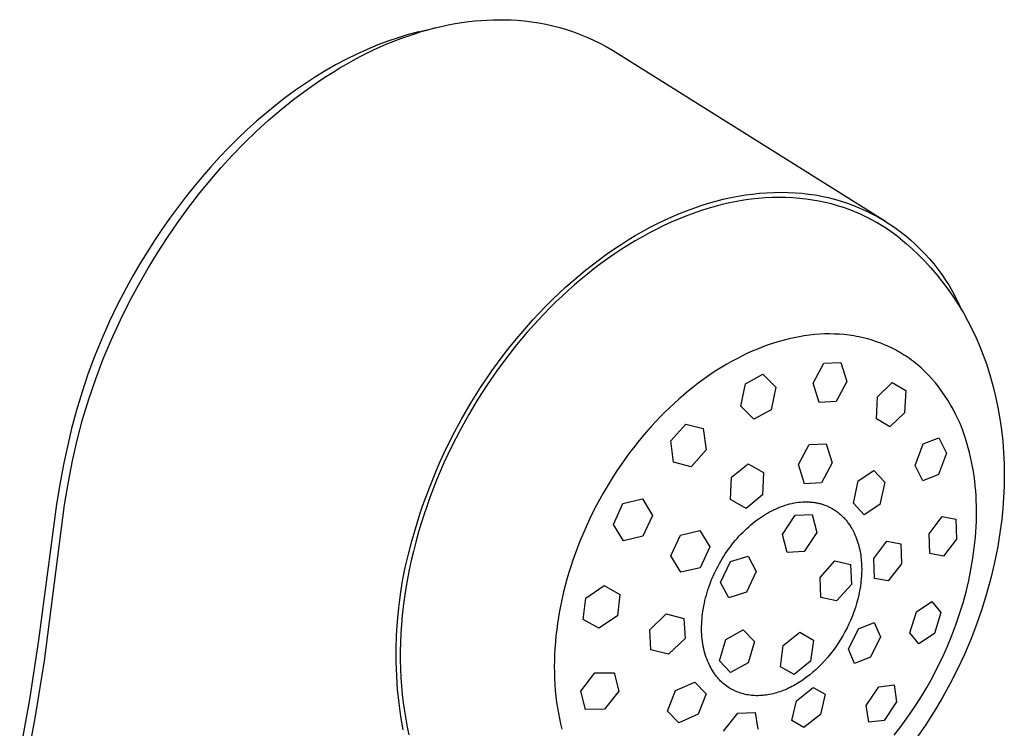
# Model space of a CAD drawing. Units: millimetres. Extents: x -276 to 230, y -335 to 338.
# Drawn here: x -128 to -83, y -117 to -85 of the extents above; entities that cross this region are included whole.
import ezdxf

# ---------------------------------------------------------------- set-up
doc = ezdxf.new("R2010")
doc.units = ezdxf.units.MM
doc.header["$MEASUREMENT"] = 0
doc.layers.add('Default', color=7, linetype='Continuous')

msp = doc.modelspace()

# ---------------------------------------------------------------- linework, layer by layer
at = {"layer": 'Default', "color": 7, "true_color": 0xffffff}
for p, q in [((-108.351, -84.939), (-108.036, -84.888)), ((-108.036, -84.888), (-107.719, -84.845)), ((-107.719, -84.845), (-107.44, -84.814)), ((-107.44, -84.814), (-107.161, -84.79)), ((-107.161, -84.79), (-106.881, -84.772)), ((-106.881, -84.772), (-106.601, -84.76)), ((-106.601, -84.76), (-106.32, -84.756)), ((-106.32, -84.756), (-106.04, -84.759)), ((-106.04, -84.759), (-105.76, -84.768)), ((-105.76, -84.768), (-105.48, -84.785)), ((-105.48, -84.785), (-105.15, -84.813)), ((-105.15, -84.813), (-104.821, -84.852)), ((-104.821, -84.852), (-104.493, -84.902)), ((-104.493, -84.902), (-104.167, -84.964)), ((-110.029, -85.319), (-110.269, -85.38)), ((-110.213, -85.403), (-109.907, -85.308)), ((-110.029, -85.319), (-109.248, -85.128)), ((-109.907, -85.308), (-109.6, -85.22)), ((-109.6, -85.22), (-109.29, -85.139)), ((-109.29, -85.139), (-108.979, -85.065)), ((-108.979, -85.065), (-108.666, -84.998)), ((-108.666, -84.998), (-108.351, -84.939)), ((-104.167, -84.964), (-103.843, -85.036)), ((-103.843, -85.036), (-103.523, -85.119)), ((-103.523, -85.119), (-103.205, -85.213)), ((-103.205, -85.213), (-102.89, -85.318)), ((-102.89, -85.318), (-102.579, -85.433)), ((-111.451, -85.748), (-111.914, -85.923)), ((-111.49, -85.878), (-111.175, -85.749)), ((-110.982, -85.588), (-111.451, -85.748)), ((-111.175, -85.749), (-110.857, -85.627)), ((-110.745, -85.515), (-110.982, -85.588)), ((-110.857, -85.627), (-110.536, -85.511)), ((-110.508, -85.445), (-110.745, -85.515)), ((-110.536, -85.511), (-110.213, -85.403)), ((-110.269, -85.38), (-110.508, -85.445)), ((-102.579, -85.433), (-102.272, -85.559)), ((-102.272, -85.559), (-101.97, -85.695)), ((-101.97, -85.695), (-101.673, -85.841)), ((-112.404, -86.126), (-112.886, -86.345)), ((-112.419, -86.303), (-112.112, -86.155)), ((-111.914, -85.923), (-112.404, -86.126)), ((-112.112, -86.155), (-111.802, -86.013)), ((-111.802, -86.013), (-111.49, -85.878)), ((-101.673, -85.841), (-101.38, -85.997)), ((-101.38, -85.997), (-101.093, -86.163)), ((-101.093, -86.163), (-88.505, -94.059)), ((-113.361, -86.579), (-113.829, -86.828)), ((-112.886, -86.345), (-113.361, -86.579)), ((-113.357, -86.802), (-113.042, -86.626)), ((-113.042, -86.626), (-112.723, -86.457)), ((-112.723, -86.457), (-112.419, -86.303)), ((-114.311, -87.103), (-114.783, -87.392)), ((-113.829, -86.828), (-114.311, -87.103)), ((-114.283, -87.363), (-113.978, -87.171)), ((-113.978, -87.171), (-113.669, -86.983)), ((-113.669, -86.983), (-113.357, -86.802)), ((-114.783, -87.392), (-115.248, -87.694)), ((-115.178, -87.974), (-114.585, -87.562)), ((-114.585, -87.562), (-114.283, -87.363)), ((-115.704, -88.009), (-116.168, -88.349)), ((-115.784, -88.428), (-115.178, -87.974)), ((-115.248, -87.694), (-115.704, -88.009)), ((-116.168, -88.349), (-116.624, -88.701)), ((-116.376, -88.902), (-115.784, -88.428)), ((-116.624, -88.701), (-117.07, -89.066)), ((-116.951, -89.395), (-116.376, -88.902)), ((-117.506, -89.441), (-117.947, -89.839)), ((-117.51, -89.905), (-116.951, -89.395)), ((-117.07, -89.066), (-117.506, -89.441)), ((-117.947, -89.839), (-118.377, -90.249)), ((-118.074, -90.452), (-117.51, -89.905)), ((-118.377, -90.249), (-118.798, -90.668)), ((-118.798, -90.668), (-119.208, -91.097)), ((-118.62, -91.016), (-118.074, -90.452)), ((-119.208, -91.097), (-119.617, -91.545)), ((-119.149, -91.596), (-118.62, -91.016)), ((-119.617, -91.545), (-120.016, -92.003)), ((-119.662, -92.191), (-119.149, -91.596)), ((-120.016, -92.003), (-120.405, -92.469)), ((-120.405, -92.469), (-120.783, -92.943)), ((-120.178, -92.824), (-119.662, -92.191)), ((-120.783, -92.943), (-121.155, -93.432)), ((-120.675, -93.472), (-120.178, -92.824)), ((-96.322, -93.133), (-95.979, -93.045)), ((-95.979, -93.045), (-95.634, -92.968)), ((-95.634, -92.968), (-95.286, -92.9)), ((-95.025, -93.091), (-95.357, -93.147)), ((-95.286, -92.9), (-94.961, -92.846)), ((-94.695, -93.045), (-95.025, -93.091)), ((-94.961, -92.846), (-94.635, -92.802)), ((-94.368, -93.009), (-94.695, -93.045)), ((-94.635, -92.802), (-94.308, -92.767)), ((-94.043, -92.983), (-94.368, -93.009)), ((-94.308, -92.767), (-93.98, -92.741)), ((-93.721, -92.967), (-94.043, -92.983)), ((-93.98, -92.741), (-93.651, -92.726)), ((-93.402, -92.961), (-93.721, -92.967)), ((-93.651, -92.726), (-93.322, -92.721)), ((-93.087, -92.966), (-93.402, -92.961)), ((-93.322, -92.721), (-92.993, -92.726)), ((-92.775, -92.979), (-93.087, -92.966)), ((-92.993, -92.726), (-92.664, -92.742)), ((-92.468, -93.003), (-92.775, -92.979)), ((-92.664, -92.742), (-92.357, -92.766)), ((-92.164, -93.036), (-92.468, -93.003)), ((-92.357, -92.766), (-92.051, -92.801)), ((-91.865, -93.079), (-92.164, -93.036)), ((-92.051, -92.801), (-91.746, -92.846)), ((-91.571, -93.13), (-91.865, -93.079)), ((-91.746, -92.846), (-91.444, -92.902)), ((-91.444, -92.902), (-91.143, -92.968)), ((-91.143, -92.968), (-90.844, -93.044)), ((-90.844, -93.044), (-90.549, -93.13)), ((-121.155, -93.432), (-121.517, -93.928)), ((-121.154, -94.133), (-120.675, -93.472)), ((-97.669, -93.572), (-97.337, -93.45)), ((-97.337, -93.45), (-97.001, -93.335)), ((-96.698, -93.472), (-97.035, -93.578)), ((-97.001, -93.335), (-96.663, -93.229)), ((-96.361, -93.376), (-96.698, -93.472)), ((-96.663, -93.229), (-96.322, -93.133)), ((-96.025, -93.289), (-96.361, -93.376)), ((-95.69, -93.213), (-96.025, -93.289)), ((-95.357, -93.147), (-95.69, -93.213)), ((-91.281, -93.191), (-91.571, -93.13)), ((-90.996, -93.261), (-91.281, -93.191)), ((-90.717, -93.339), (-90.996, -93.261)), ((-90.442, -93.426), (-90.717, -93.339)), ((-90.549, -93.13), (-90.257, -93.227)), ((-90.174, -93.52), (-90.442, -93.426)), ((-90.257, -93.227), (-89.968, -93.334)), ((-89.91, -93.623), (-90.174, -93.52)), ((-89.968, -93.334), (-89.683, -93.451)), ((-89.683, -93.451), (-89.402, -93.577)), ((-121.517, -93.928), (-121.868, -94.431)), ((-98.696, -94.01), (-98.349, -93.852)), ((-98.047, -93.956), (-98.383, -94.101)), ((-98.349, -93.852), (-97.998, -93.703)), ((-97.71, -93.82), (-98.047, -93.956)), ((-97.998, -93.703), (-97.669, -93.572)), ((-97.373, -93.695), (-97.71, -93.82)), ((-97.035, -93.578), (-97.373, -93.695)), ((-89.653, -93.734), (-89.91, -93.623)), ((-89.401, -93.852), (-89.653, -93.734)), ((-89.402, -93.577), (-89.125, -93.713)), ((-89.156, -93.977), (-89.401, -93.852)), ((-88.916, -94.11), (-89.156, -93.977)), ((-89.125, -93.713), (-88.854, -93.858)), ((-88.854, -93.858), (-88.588, -94.013)), ((-121.868, -94.431), (-122.208, -94.941)), ((-121.616, -94.807), (-121.154, -94.133)), ((-99.712, -94.533), (-99.377, -94.351)), ((-99.052, -94.418), (-99.384, -94.59)), ((-99.377, -94.351), (-99.039, -94.177)), ((-98.718, -94.255), (-99.052, -94.418)), ((-99.039, -94.177), (-98.696, -94.01)), ((-98.383, -94.101), (-98.718, -94.255)), ((-88.683, -94.249), (-88.916, -94.11)), ((-88.455, -94.394), (-88.683, -94.249)), ((-88.588, -94.013), (-88.327, -94.177)), ((-88.234, -94.546), (-88.455, -94.394)), ((-88.327, -94.177), (-88.072, -94.349)), ((-88.072, -94.349), (-87.823, -94.531)), ((-122.069, -95.509), (-121.616, -94.807)), ((-100.369, -94.92), (-100.043, -94.723)), ((-100.043, -94.723), (-99.712, -94.533)), ((-99.713, -94.77), (-100.041, -94.959)), ((-99.384, -94.59), (-99.713, -94.77)), ((-88.019, -94.703), (-88.234, -94.546)), ((-87.81, -94.866), (-88.019, -94.703)), ((-87.823, -94.531), (-87.581, -94.721)), ((-87.81, -94.866), (-87.536, -95.095)), ((-87.581, -94.721), (-87.345, -94.919)), ((-122.208, -94.941), (-122.553, -95.482)), ((-101.363, -95.579), (-101.03, -95.348)), ((-101.03, -95.348), (-100.692, -95.124)), ((-100.688, -95.361), (-101.007, -95.574)), ((-100.692, -95.124), (-100.369, -94.92)), ((-100.366, -95.156), (-100.688, -95.361)), ((-100.041, -94.959), (-100.366, -95.156)), ((-87.536, -95.095), (-87.268, -95.332)), ((-87.345, -94.919), (-87.116, -95.125)), ((-87.268, -95.332), (-87.008, -95.577)), ((-87.116, -95.125), (-86.894, -95.339)), ((-86.894, -95.339), (-86.68, -95.56)), ((-122.553, -95.482), (-122.886, -96.03)), ((-122.504, -96.223), (-122.069, -95.509)), ((-102.015, -96.063), (-101.692, -95.818)), ((-101.692, -95.818), (-101.363, -95.579)), ((-101.323, -95.794), (-101.635, -96.021)), ((-101.007, -95.574), (-101.323, -95.794)), ((-87.008, -95.577), (-86.706, -95.884)), ((-86.68, -95.56), (-86.474, -95.789)), ((-86.474, -95.789), (-86.276, -96.024)), ((-122.886, -96.03), (-123.208, -96.584)), ((-122.935, -96.974), (-122.504, -96.223)), ((-102.334, -96.315), (-102.015, -96.063)), ((-101.943, -96.254), (-102.247, -96.494)), ((-101.635, -96.021), (-101.943, -96.254)), ((-86.706, -95.884), (-86.414, -96.201)), ((-86.414, -96.201), (-86.133, -96.527)), ((-86.276, -96.024), (-86.085, -96.266)), ((-86.085, -96.266), (-85.904, -96.515)), ((-123.208, -96.584), (-123.519, -97.145)), ((-102.955, -96.837), (-102.647, -96.573)), ((-102.647, -96.573), (-102.334, -96.315)), ((-102.247, -96.494), (-102.547, -96.741)), ((-86.133, -96.527), (-85.864, -96.863)), ((-85.904, -96.515), (-85.731, -96.77)), ((-123.519, -97.145), (-123.914, -97.901)), ((-123.346, -97.737), (-122.935, -96.974)), ((-103.57, -97.396), (-103.259, -97.107)), ((-103.259, -97.107), (-102.955, -96.837)), ((-102.842, -96.993), (-103.132, -97.25)), ((-102.547, -96.741), (-102.842, -96.993)), ((-85.864, -96.863), (-85.606, -97.208)), ((-85.731, -96.77), (-85.567, -97.03)), ((-85.567, -97.03), (-85.412, -97.297)), ((-103.877, -97.691), (-103.57, -97.396)), ((-103.418, -97.513), (-103.699, -97.781)), ((-103.132, -97.25), (-103.418, -97.513)), ((-85.606, -97.208), (-85.36, -97.561)), ((-85.412, -97.297), (-85.266, -97.568)), ((-85.36, -97.561), (-85.126, -97.922)), ((-85.266, -97.568), (-85.13, -97.844)), ((-123.914, -97.901), (-124.285, -98.668)), ((-123.787, -98.615), (-123.346, -97.737)), ((-103.974, -98.053), (-104.509, -98.61)), ((-104.472, -98.298), (-104.177, -97.991)), ((-104.177, -97.991), (-103.877, -97.691)), ((-103.699, -97.781), (-103.974, -98.053)), ((-85.13, -97.844), (-85.003, -98.125)), ((-85.126, -97.922), (-84.904, -98.291)), ((-104.762, -98.609), (-104.472, -98.298)), ((-84.904, -98.291), (-84.695, -98.668)), ((-124.285, -98.668), (-124.648, -99.479)), ((-124.197, -99.508), (-123.787, -98.615)), ((-105.323, -99.248), (-105.045, -98.926)), ((-105.045, -98.926), (-104.762, -98.609)), ((-104.509, -98.61), (-105.022, -99.181)), ((-84.695, -98.668), (-84.498, -99.051)), ((-105.595, -99.575), (-105.323, -99.248)), ((-105.022, -99.181), (-105.511, -99.765)), ((-92.713, -99.431), (-92.947, -99.483)), ((-92.479, -99.385), (-92.713, -99.431)), ((-92.243, -99.346), (-92.479, -99.385)), ((-92.007, -99.314), (-92.243, -99.346)), ((-91.769, -99.289), (-92.007, -99.314)), ((-91.531, -99.271), (-91.769, -99.289)), ((-91.305, -99.261), (-91.531, -99.271)), ((-91.078, -99.258), (-91.305, -99.261)), ((-90.852, -99.262), (-91.078, -99.258)), ((-90.626, -99.273), (-90.852, -99.262)), ((-90.4, -99.291), (-90.626, -99.273)), ((-90.176, -99.317), (-90.4, -99.291)), ((-89.952, -99.35), (-90.176, -99.317)), ((-89.841, -99.37), (-89.952, -99.35)), ((-89.729, -99.392), (-89.841, -99.37)), ((-89.522, -99.437), (-89.729, -99.392)), ((-89.317, -99.49), (-89.522, -99.437)), ((-84.498, -99.051), (-84.315, -99.44)), ((-84.315, -99.44), (-84.145, -99.836)), ((-124.648, -99.479), (-124.983, -100.302)), ((-124.577, -100.414), (-124.197, -99.508)), ((-105.511, -99.765), (-105.977, -100.357)), ((-105.868, -99.916), (-105.595, -99.575)), ((-94.159, -99.858), (-94.405, -99.955)), ((-93.911, -99.767), (-94.159, -99.858)), ((-93.661, -99.682), (-93.911, -99.767)), ((-93.409, -99.605), (-93.661, -99.682)), ((-93.178, -99.541), (-93.409, -99.605)), ((-92.947, -99.483), (-93.178, -99.541)), ((-89.113, -99.549), (-89.317, -99.49)), ((-88.912, -99.616), (-89.113, -99.549)), ((-88.713, -99.689), (-88.912, -99.616)), ((-88.516, -99.769), (-88.713, -99.689)), ((-88.419, -99.811), (-88.516, -99.769)), ((-88.322, -99.855), (-88.419, -99.811)), ((-88.227, -99.901), (-88.322, -99.855)), ((-88.132, -99.949), (-88.227, -99.901)), ((-84.145, -99.836), (-83.988, -100.237)), ((-124.983, -100.302), (-125.281, -101.109)), ((-105.977, -100.357), (-106.419, -100.956)), ((-106.395, -100.611), (-106.135, -100.261)), ((-106.135, -100.261), (-105.868, -99.916)), ((-95.127, -100.282), (-95.362, -100.403)), ((-94.889, -100.167), (-95.127, -100.282)), ((-94.648, -100.058), (-94.889, -100.167)), ((-94.405, -99.955), (-94.648, -100.058)), ((-88.036, -99.999), (-88.132, -99.949)), ((-87.941, -100.051), (-88.036, -99.999)), ((-87.847, -100.105), (-87.941, -100.051)), ((-87.754, -100.16), (-87.847, -100.105)), ((-87.662, -100.218), (-87.754, -100.16)), ((-87.571, -100.276), (-87.662, -100.218)), ((-87.481, -100.337), (-87.571, -100.276)), ((-87.393, -100.399), (-87.481, -100.337)), ((-83.988, -100.237), (-83.845, -100.643)), ((-124.925, -101.333), (-124.577, -100.414)), ((-106.65, -100.966), (-106.395, -100.611)), ((-96.048, -100.792), (-96.271, -100.931)), ((-95.822, -100.657), (-96.048, -100.792)), ((-95.593, -100.527), (-95.822, -100.657)), ((-95.362, -100.403), (-95.593, -100.527)), ((-91.841, -101.535), (-91.339, -100.612)), ((-91.339, -100.612), (-90.557, -100.574)), ((-90.557, -100.574), (-90.277, -101.458)), ((-87.301, -100.465), (-87.393, -100.399)), ((-87.21, -100.534), (-87.301, -100.465)), ((-87.12, -100.604), (-87.21, -100.534)), ((-87.032, -100.676), (-87.12, -100.604)), ((-86.945, -100.749), (-87.032, -100.676)), ((-86.86, -100.824), (-86.945, -100.749)), ((-83.845, -100.643), (-83.689, -101.14)), ((-125.281, -101.109), (-125.553, -101.925)), ((-106.898, -101.325), (-106.65, -100.966)), ((-106.419, -100.956), (-106.864, -101.601)), ((-96.708, -101.223), (-96.922, -101.375)), ((-96.491, -101.075), (-96.708, -101.223)), ((-96.271, -100.931), (-96.491, -101.075)), ((-94.956, -101.558), (-94.15, -101.116)), ((-94.15, -101.116), (-93.561, -101.713)), ((-86.775, -100.901), (-86.86, -100.824)), ((-86.693, -100.979), (-86.775, -100.901)), ((-86.521, -101.154), (-86.693, -100.979)), ((-86.356, -101.334), (-86.521, -101.154)), ((-83.689, -101.14), (-83.548, -101.642)), ((-125.242, -102.263), (-124.925, -101.333)), ((-107.605, -102.428), (-107.14, -101.689)), ((-106.864, -101.601), (-107.297, -102.274)), ((-107.14, -101.689), (-106.898, -101.325)), ((-97.364, -101.709), (-97.591, -101.891)), ((-97.134, -101.532), (-97.364, -101.709)), ((-96.922, -101.375), (-97.134, -101.532)), ((-95.172, -102.599), (-94.956, -101.558)), ((-93.561, -101.713), (-93.771, -102.755)), ((-91.552, -102.423), (-91.841, -101.535)), ((-90.277, -101.458), (-90.772, -102.383)), ((-88.866, -102.156), (-88.185, -101.502)), ((-88.185, -101.502), (-87.565, -101.872)), ((-86.196, -101.52), (-86.356, -101.334)), ((-86.043, -101.711), (-86.196, -101.52)), ((-85.896, -101.907), (-86.043, -101.711)), ((-83.548, -101.642), (-83.424, -102.149)), ((-125.553, -101.925), (-125.806, -102.772)), ((-97.814, -102.077), (-98.033, -102.268)), ((-97.591, -101.891), (-97.814, -102.077)), ((-88.919, -103.181), (-88.866, -102.156)), ((-87.565, -101.872), (-87.626, -102.892)), ((-85.756, -102.108), (-85.896, -101.907)), ((-85.622, -102.313), (-85.756, -102.108)), ((-83.424, -102.149), (-83.316, -102.659)), ((-125.526, -103.204), (-125.242, -102.263)), ((-108.046, -103.188), (-107.605, -102.428)), ((-107.297, -102.274), (-107.716, -102.972)), ((-98.249, -102.463), (-98.461, -102.662)), ((-98.033, -102.268), (-98.249, -102.463)), ((-94.575, -103.199), (-95.172, -102.599)), ((-90.772, -102.383), (-91.552, -102.423)), ((-85.495, -102.523), (-85.622, -102.313)), ((-85.375, -102.736), (-85.495, -102.523)), ((-125.806, -102.772), (-126.034, -103.627)), ((-107.716, -102.972), (-108.117, -103.696)), ((-98.873, -103.071), (-99.093, -103.301)), ((-98.669, -102.865), (-98.873, -103.071)), ((-98.461, -102.662), (-98.669, -102.865)), ((-93.771, -102.755), (-94.575, -103.199)), ((-87.626, -102.892), (-88.3, -103.548)), ((-85.262, -102.953), (-85.375, -102.736)), ((-85.156, -103.174), (-85.262, -102.953)), ((-83.316, -102.659), (-83.225, -103.173)), ((-125.778, -104.154), (-125.526, -103.204)), ((-108.461, -103.962), (-108.046, -103.188)), ((-99.307, -103.534), (-99.517, -103.772)), ((-99.093, -103.301), (-99.307, -103.534)), ((-98.398, -104.191), (-97.711, -103.418)), ((-97.711, -103.418), (-96.903, -103.627)), ((-88.3, -103.548), (-88.919, -103.181)), ((-85.057, -103.399), (-85.156, -103.174)), ((-84.966, -103.626), (-85.057, -103.399)), ((-83.225, -103.173), (-83.15, -103.689)), ((-126.034, -103.627), (-126.23, -104.457)), ((-108.848, -104.75), (-108.461, -103.962)), ((-108.117, -103.696), (-108.5, -104.443)), ((-99.517, -103.772), (-99.723, -104.013)), ((-96.903, -103.627), (-96.773, -104.612)), ((-84.883, -103.856), (-84.966, -103.626)), ((-84.807, -104.089), (-84.883, -103.856)), ((-83.15, -103.689), (-83.092, -104.207)), ((-125.997, -105.112), (-125.778, -104.154)), ((-108.5, -104.443), (-108.861, -105.212)), ((-99.924, -104.259), (-100.121, -104.508)), ((-99.723, -104.013), (-99.924, -104.259)), ((-98.273, -105.173), (-98.398, -104.191)), ((-92.518, -105.288), (-92.015, -104.368)), ((-92.015, -104.368), (-91.233, -104.327)), ((-91.233, -104.327), (-90.955, -105.206)), ((-87.13, -105.328), (-86.763, -104.335)), ((-86.763, -104.335), (-86.036, -104.053)), ((-86.036, -104.053), (-85.684, -104.76)), ((-84.741, -104.301), (-84.807, -104.089)), ((-84.68, -104.515), (-84.741, -104.301)), ((-83.092, -104.207), (-83.051, -104.727)), ((-126.23, -104.457), (-126.406, -105.291)), ((-109.032, -105.149), (-108.848, -104.75)), ((-100.313, -104.76), (-100.5, -105.016)), ((-100.121, -104.508), (-100.313, -104.76)), ((-96.773, -104.612), (-97.456, -105.385)), ((-85.684, -104.76), (-85.778, -105.008)), ((-84.623, -104.731), (-84.68, -104.515)), ((-84.572, -104.947), (-84.623, -104.731)), ((-83.051, -104.727), (-83.026, -105.248)), ((-126.406, -105.291), (-126.575, -106.203)), ((-126.183, -106.077), (-125.997, -105.112)), ((-109.208, -105.552), (-109.032, -105.149)), ((-108.861, -105.212), (-109.199, -106.001)), ((-100.681, -105.273), (-100.858, -105.533)), ((-100.5, -105.016), (-100.681, -105.273)), ((-97.456, -105.385), (-98.273, -105.173)), ((-95.599, -105.872), (-94.837, -105.252)), ((-94.837, -105.252), (-94.129, -105.658)), ((-92.227, -106.173), (-92.518, -105.288)), ((-90.955, -105.206), (-91.447, -106.13)), ((-86.804, -105.979), (-87.13, -105.328)), ((-85.778, -105.008), (-86.059, -105.746)), ((-84.525, -105.165), (-84.572, -104.947)), ((-84.483, -105.383), (-84.525, -105.165)), ((-83.026, -105.248), (-83.018, -105.769)), ((-109.534, -106.353), (-109.208, -105.552)), ((-101.03, -105.797), (-101.198, -106.063)), ((-100.858, -105.533), (-101.03, -105.797)), ((-94.129, -105.658), (-94.172, -106.69)), ((-89.761, -106.031), (-89.036, -105.553)), ((-89.036, -105.553), (-88.536, -106.101)), ((-86.059, -105.746), (-86.778, -106.033)), ((-84.446, -105.602), (-84.483, -105.383)), ((-84.413, -105.822), (-84.446, -105.602)), ((-83.018, -105.769), (-83.027, -106.29)), ((-126.575, -106.203), (-126.726, -107.119)), ((-126.365, -107.15), (-126.183, -106.077)), ((-109.199, -106.001), (-109.358, -106.401)), ((-101.198, -106.063), (-101.519, -106.604)), ((-95.65, -106.9), (-95.599, -105.872)), ((-91.447, -106.13), (-92.227, -106.173)), ((-89.976, -107.062), (-89.761, -106.031)), ((-88.536, -106.101), (-88.763, -107.124)), ((-86.778, -106.033), (-86.804, -105.979)), ((-84.384, -106.049), (-84.413, -105.822)), ((-84.359, -106.277), (-84.384, -106.049)), ((-109.687, -106.757), (-109.534, -106.353)), ((-109.358, -106.401), (-109.511, -106.806)), ((-101.519, -106.604), (-101.821, -107.155)), ((-94.172, -106.69), (-94.93, -107.311)), ((-84.339, -106.505), (-84.359, -106.277)), ((-84.323, -106.733), (-84.339, -106.505)), ((-83.027, -106.29), (-83.053, -106.811)), ((-126.726, -107.119), (-127.561, -113.386)), ((-127.293, -114.34), (-126.365, -107.15)), ((-109.971, -107.575), (-109.833, -107.165)), ((-109.833, -107.165), (-109.687, -106.757)), ((-109.511, -106.806), (-109.657, -107.214)), ((-101.821, -107.155), (-102.097, -107.704)), ((-101.048, -108.047), (-100.607, -107.08)), ((-100.607, -107.08), (-99.708, -106.87)), ((-99.708, -106.87), (-99.244, -107.631)), ((-94.93, -107.311), (-95.65, -106.9)), ((-93.235, -107.2), (-93.13, -107.165)), ((-93.13, -107.165), (-93.025, -107.133)), ((-93.025, -107.133), (-92.918, -107.104)), ((-92.918, -107.104), (-92.81, -107.079)), ((-92.81, -107.079), (-92.713, -107.059)), ((-92.713, -107.059), (-92.615, -107.042)), ((-92.615, -107.042), (-92.516, -107.029)), ((-92.516, -107.029), (-92.417, -107.018)), ((-92.417, -107.018), (-92.318, -107.011)), ((-92.318, -107.011), (-92.269, -107.009)), ((-92.269, -107.009), (-92.219, -107.008)), ((-92.219, -107.008), (-92.169, -107.007)), ((-92.169, -107.007), (-92.12, -107.008)), ((-92.12, -107.008), (-92.07, -107.009)), ((-92.07, -107.009), (-92.021, -107.011)), ((-92.021, -107.011), (-91.974, -107.014)), ((-91.974, -107.014), (-91.927, -107.018)), ((-91.927, -107.018), (-91.881, -107.022)), ((-91.881, -107.022), (-91.835, -107.028)), ((-91.835, -107.028), (-91.788, -107.034)), ((-91.788, -107.034), (-91.742, -107.041)), ((-91.742, -107.041), (-91.696, -107.049)), ((-91.696, -107.049), (-91.65, -107.058)), ((-91.65, -107.058), (-91.605, -107.068)), ((-91.605, -107.068), (-91.559, -107.078)), ((-91.559, -107.078), (-91.514, -107.09)), ((-91.514, -107.09), (-91.469, -107.102)), ((-91.469, -107.102), (-91.424, -107.116)), ((-91.424, -107.116), (-91.38, -107.13)), ((-91.38, -107.13), (-91.336, -107.145)), ((-91.336, -107.145), (-91.292, -107.161)), ((-91.292, -107.161), (-91.249, -107.177)), ((-89.477, -107.607), (-89.976, -107.062)), ((-88.763, -107.124), (-89.477, -107.607)), ((-84.312, -106.962), (-84.323, -106.733)), ((-84.304, -107.191), (-84.312, -106.962)), ((-83.053, -106.811), (-83.089, -107.32)), ((-110.102, -107.987), (-109.971, -107.575)), ((-109.795, -107.625), (-109.926, -108.04)), ((-109.657, -107.214), (-109.795, -107.625)), ((-94.139, -107.647), (-94.043, -107.587)), ((-94.043, -107.587), (-93.945, -107.529)), ((-93.945, -107.529), (-93.846, -107.473)), ((-93.846, -107.473), (-93.745, -107.42)), ((-93.745, -107.42), (-93.643, -107.369)), ((-93.643, -107.369), (-93.543, -107.323)), ((-93.543, -107.323), (-93.441, -107.279)), ((-93.441, -107.279), (-93.339, -107.238)), ((-93.339, -107.238), (-93.235, -107.2)), ((-92.664, -107.628), (-91.876, -107.588)), ((-91.876, -107.588), (-91.669, -108.427)), ((-91.249, -107.177), (-91.206, -107.195)), ((-91.206, -107.195), (-91.163, -107.213)), ((-91.163, -107.213), (-91.121, -107.232)), ((-91.121, -107.232), (-91.08, -107.253)), ((-91.08, -107.253), (-91.038, -107.273)), ((-91.038, -107.273), (-90.998, -107.295)), ((-90.998, -107.295), (-90.957, -107.318)), ((-90.957, -107.318), (-90.917, -107.341)), ((-90.917, -107.341), (-90.878, -107.365)), ((-90.878, -107.365), (-90.839, -107.39)), ((-90.839, -107.39), (-90.8, -107.416)), ((-90.8, -107.416), (-90.762, -107.443)), ((-90.762, -107.443), (-90.725, -107.47)), ((-90.725, -107.47), (-90.688, -107.498)), ((-90.688, -107.498), (-90.652, -107.526)), ((-90.652, -107.526), (-90.616, -107.557)), ((-90.616, -107.557), (-90.58, -107.587)), ((-90.58, -107.587), (-90.544, -107.619)), ((-90.544, -107.619), (-90.51, -107.651)), ((-84.301, -107.419), (-84.304, -107.191)), ((-84.302, -107.648), (-84.301, -107.419)), ((-83.089, -107.32), (-83.139, -107.827)), ((-110.225, -108.401), (-110.102, -107.987)), ((-109.926, -108.04), (-110.049, -108.456)), ((-102.097, -107.704), (-102.355, -108.262)), ((-100.589, -108.803), (-101.048, -108.047)), ((-99.244, -107.631), (-99.684, -108.597)), ((-94.808, -108.157), (-94.714, -108.074)), ((-94.714, -108.074), (-94.618, -107.995)), ((-94.618, -107.995), (-94.52, -107.917)), ((-94.52, -107.917), (-94.42, -107.841)), ((-94.42, -107.841), (-94.328, -107.774)), ((-94.328, -107.774), (-94.234, -107.71)), ((-94.234, -107.71), (-94.139, -107.647)), ((-93.244, -108.507), (-92.664, -107.628)), ((-90.51, -107.651), (-90.476, -107.684)), ((-90.476, -107.684), (-90.443, -107.718)), ((-90.443, -107.718), (-90.41, -107.752)), ((-90.41, -107.752), (-90.378, -107.787)), ((-90.378, -107.787), (-90.347, -107.823)), ((-90.347, -107.823), (-90.316, -107.859)), ((-90.316, -107.859), (-90.286, -107.895)), ((-90.286, -107.895), (-90.257, -107.933)), ((-90.257, -107.933), (-90.228, -107.97)), ((-90.228, -107.97), (-90.2, -108.009)), ((-90.2, -108.009), (-90.173, -108.047)), ((-90.173, -108.047), (-90.146, -108.086)), ((-86.482, -108.478), (-85.882, -107.68)), ((-85.882, -107.68), (-85.25, -107.805)), ((-85.25, -107.805), (-85.224, -108.723)), ((-84.318, -108.141), (-84.308, -107.895)), ((-84.308, -107.895), (-84.302, -107.648)), ((-83.139, -107.827), (-83.202, -108.332)), ((-110.341, -108.818), (-110.225, -108.401)), ((-110.049, -108.456), (-110.165, -108.875)), ((-102.355, -108.262), (-102.594, -108.828)), ((-97.956, -108.537), (-97.063, -108.326)), ((-97.063, -108.326), (-96.601, -109.084)), ((-95.255, -108.598), (-95.167, -108.504)), ((-95.167, -108.504), (-95.08, -108.415)), ((-95.08, -108.415), (-94.991, -108.327)), ((-94.991, -108.327), (-94.901, -108.241)), ((-94.901, -108.241), (-94.808, -108.157)), ((-93.036, -109.345), (-93.244, -108.507)), ((-91.669, -108.427), (-92.248, -109.304)), ((-90.146, -108.086), (-90.119, -108.129)), ((-90.119, -108.129), (-90.092, -108.172)), ((-90.092, -108.172), (-90.066, -108.215)), ((-90.066, -108.215), (-90.041, -108.258)), ((-90.041, -108.258), (-89.993, -108.347)), ((-89.993, -108.347), (-89.947, -108.437)), ((-89.947, -108.437), (-89.905, -108.529)), ((-89.905, -108.529), (-89.866, -108.622)), ((-86.456, -109.396), (-86.482, -108.478)), ((-84.351, -108.633), (-84.332, -108.387)), ((-84.332, -108.387), (-84.318, -108.141)), ((-83.202, -108.332), (-83.323, -109.069)), ((-110.503, -109.426), (-110.341, -108.818)), ((-110.165, -108.875), (-110.272, -109.295)), ((-102.594, -108.828), (-102.813, -109.403)), ((-99.684, -108.597), (-100.589, -108.803)), ((-98.397, -109.5), (-97.956, -108.537)), ((-95.586, -108.991), (-95.506, -108.89)), ((-95.506, -108.89), (-95.424, -108.791)), ((-95.424, -108.791), (-95.34, -108.694)), ((-95.34, -108.694), (-95.255, -108.598)), ((-89.866, -108.622), (-89.83, -108.716)), ((-89.83, -108.716), (-89.797, -108.812)), ((-89.797, -108.812), (-89.771, -108.892)), ((-89.771, -108.892), (-89.747, -108.973)), ((-89.747, -108.973), (-89.725, -109.054)), ((-89.032, -109.622), (-88.432, -108.82)), ((-88.432, -108.82), (-87.793, -108.945)), ((-87.793, -108.945), (-87.764, -109.865)), ((-85.224, -108.723), (-85.83, -109.516)), ((-84.401, -109.124), (-84.351, -108.633)), ((-110.646, -110.038), (-110.503, -109.426)), ((-110.272, -109.295), (-110.371, -109.717)), ((-102.813, -109.403), (-102.914, -109.692)), ((-96.601, -109.084), (-97.041, -110.046)), ((-95.957, -109.519), (-95.886, -109.41)), ((-95.886, -109.41), (-95.813, -109.302)), ((-95.813, -109.302), (-95.739, -109.197)), ((-95.739, -109.197), (-95.663, -109.093)), ((-95.663, -109.093), (-95.586, -108.991)), ((-92.248, -109.304), (-93.036, -109.345)), ((-89.725, -109.054), (-89.705, -109.136)), ((-89.705, -109.136), (-89.687, -109.218)), ((-89.687, -109.218), (-89.671, -109.301)), ((-89.671, -109.301), (-89.656, -109.384)), ((-89.656, -109.384), (-89.643, -109.468)), ((-85.83, -109.516), (-86.456, -109.396)), ((-84.467, -109.612), (-84.401, -109.124)), ((-83.323, -109.069), (-83.468, -109.8)), ((-110.371, -109.717), (-110.462, -110.14)), ((-102.914, -109.692), (-103.011, -109.983)), ((-97.944, -110.252), (-98.397, -109.5)), ((-96.219, -109.97), (-96.157, -109.855)), ((-96.157, -109.855), (-96.092, -109.742)), ((-96.102, -110.722), (-95.654, -109.766)), ((-96.092, -109.742), (-96.026, -109.63)), ((-96.026, -109.63), (-95.957, -109.519)), ((-95.654, -109.766), (-94.836, -109.519)), ((-94.836, -109.519), (-94.465, -110.227)), ((-91.516, -110.493), (-90.832, -109.731)), ((-90.832, -109.731), (-90.11, -109.896)), ((-90.11, -109.896), (-90.073, -110.82)), ((-89.643, -109.468), (-89.631, -109.554)), ((-89.631, -109.554), (-89.622, -109.641)), ((-89.622, -109.641), (-89.613, -109.727)), ((-89.613, -109.727), (-89.607, -109.814)), ((-89.607, -109.814), (-89.602, -109.901)), ((-89.005, -110.541), (-89.032, -109.622)), ((-87.764, -109.865), (-88.375, -110.659)), ((-84.556, -110.13), (-84.467, -109.612)), ((-83.468, -109.8), (-83.639, -110.527)), ((-110.768, -110.655), (-110.646, -110.038)), ((-110.462, -110.14), (-110.544, -110.563)), ((-103.102, -110.275), (-103.188, -110.569)), ((-103.011, -109.983), (-103.102, -110.275)), ((-97.041, -110.046), (-97.944, -110.252)), ((-96.449, -110.444), (-96.395, -110.323)), ((-96.395, -110.323), (-96.338, -110.202)), ((-96.338, -110.202), (-96.28, -110.086)), ((-96.28, -110.086), (-96.219, -109.97)), ((-94.465, -110.227), (-94.912, -111.182)), ((-89.602, -110.35), (-89.607, -110.444)), ((-89.602, -109.901), (-89.599, -109.988)), ((-89.599, -110.256), (-89.602, -110.35)), ((-89.599, -109.988), (-89.597, -110.076)), ((-89.597, -110.163), (-89.599, -110.256)), ((-89.597, -110.076), (-89.597, -110.163)), ((-84.662, -110.644), (-84.556, -110.13)), ((-110.869, -111.275), (-110.768, -110.655)), ((-110.544, -110.563), (-110.617, -110.986)), ((-103.188, -110.569), (-103.268, -110.864)), ((-96.599, -110.815), (-96.551, -110.69)), ((-96.551, -110.69), (-96.502, -110.567)), ((-96.502, -110.567), (-96.449, -110.444)), ((-95.73, -111.43), (-96.102, -110.722)), ((-91.478, -111.417), (-91.516, -110.493)), ((-89.633, -110.724), (-89.657, -110.909)), ((-89.614, -110.537), (-89.633, -110.724)), ((-89.607, -110.444), (-89.614, -110.537)), ((-88.375, -110.659), (-89.005, -110.541)), ((-84.784, -111.155), (-84.662, -110.644)), ((-83.639, -110.527), (-83.834, -111.247)), ((-110.617, -110.986), (-110.682, -111.408)), ((-103.343, -111.161), (-103.413, -111.459)), ((-103.268, -110.864), (-103.343, -111.161)), ((-102.32, -111.448), (-101.477, -110.866)), ((-101.477, -110.866), (-100.746, -111.277)), ((-96.76, -111.313), (-96.726, -111.194)), ((-96.726, -111.194), (-96.686, -111.067)), ((-96.686, -111.067), (-96.644, -110.94)), ((-96.644, -110.94), (-96.599, -110.815)), ((-94.912, -111.182), (-95.73, -111.43)), ((-90.073, -110.82), (-90.757, -111.58)), ((-89.69, -111.107), (-89.73, -111.303)), ((-89.657, -110.909), (-89.69, -111.107)), ((-84.923, -111.661), (-84.784, -111.155)), ((-83.834, -111.247), (-84.054, -111.96)), ((-110.95, -111.899), (-110.869, -111.275)), ((-110.682, -111.408), (-110.737, -111.83)), ((-103.413, -111.459), (-103.476, -111.759)), ((-102.438, -112.437), (-102.32, -111.448)), ((-100.746, -111.277), (-100.863, -112.265)), ((-96.876, -111.799), (-96.851, -111.677)), ((-96.851, -111.677), (-96.823, -111.555)), ((-96.823, -111.555), (-96.793, -111.434)), ((-96.793, -111.434), (-96.76, -111.313)), ((-90.757, -111.58), (-91.478, -111.417)), ((-89.828, -111.691), (-89.888, -111.886)), ((-89.776, -111.498), (-89.828, -111.691)), ((-89.73, -111.303), (-89.776, -111.498)), ((-87.075, -112.086), (-86.36, -111.608)), ((-86.36, -111.608), (-85.942, -112.106)), ((-85.08, -112.171), (-84.923, -111.661)), ((-111.01, -112.525), (-110.95, -111.899)), ((-110.737, -111.83), (-110.783, -112.25)), ((-103.531, -112.044), (-103.581, -112.33)), ((-103.476, -111.759), (-103.531, -112.044)), ((-96.935, -112.168), (-96.918, -112.045)), ((-96.918, -112.045), (-96.898, -111.921)), ((-96.898, -111.921), (-96.876, -111.799)), ((-89.953, -112.078), (-90.024, -112.269)), ((-89.888, -111.886), (-89.953, -112.078)), ((-87.379, -113.059), (-87.075, -112.086)), ((-85.942, -112.106), (-86.244, -113.078)), ((-84.054, -111.96), (-84.298, -112.665)), ((-111.05, -113.152), (-111.01, -112.525)), ((-110.783, -112.25), (-110.821, -112.669)), ((-103.625, -112.616), (-103.664, -112.904)), ((-103.581, -112.33), (-103.625, -112.616)), ((-101.712, -112.843), (-102.438, -112.437)), ((-100.863, -112.265), (-101.712, -112.843)), ((-99.373, -112.907), (-98.614, -112.178)), ((-98.614, -112.178), (-97.793, -112.387)), ((-97.793, -112.387), (-97.741, -113.32)), ((-96.975, -112.641), (-96.969, -112.523)), ((-96.969, -112.523), (-96.961, -112.404)), ((-96.961, -112.404), (-96.949, -112.286)), ((-96.949, -112.286), (-96.935, -112.168)), ((-90.102, -112.457), (-90.184, -112.643)), ((-90.024, -112.269), (-90.102, -112.457)), ((-89.743, -112.868), (-89.018, -112.579)), ((-89.018, -112.579), (-88.735, -113.237)), ((-85.252, -112.675), (-85.08, -112.171)), ((-110.821, -112.669), (-110.849, -113.085)), ((-103.664, -112.904), (-103.697, -113.192)), ((-99.321, -113.839), (-99.373, -112.907)), ((-96.979, -112.76), (-96.975, -112.641)), ((-96.979, -112.879), (-96.979, -112.76)), ((-96.977, -112.998), (-96.979, -112.879)), ((-96.971, -113.116), (-96.977, -112.998)), ((-95.865, -113.357), (-95.057, -112.914)), ((-95.057, -112.914), (-94.545, -113.458)), ((-93.21, -113.643), (-92.449, -113.028)), ((-92.449, -113.028), (-91.82, -113.388)), ((-90.366, -113.008), (-90.465, -113.186)), ((-90.273, -112.827), (-90.366, -113.008)), ((-90.184, -112.643), (-90.273, -112.827)), ((-90.197, -113.81), (-89.743, -112.868)), ((-86.966, -113.552), (-87.379, -113.059)), ((-85.44, -113.174), (-85.252, -112.675)), ((-84.298, -112.665), (-84.567, -113.361)), ((-127.561, -113.386), (-127.98, -116.125)), ((-111.068, -113.781), (-111.05, -113.152)), ((-110.867, -113.499), (-110.877, -113.909)), ((-110.849, -113.085), (-110.867, -113.499)), ((-103.725, -113.481), (-103.746, -113.77)), ((-103.697, -113.192), (-103.725, -113.481)), ((-97.741, -113.32), (-98.511, -114.042)), ((-96.963, -113.227), (-96.971, -113.116)), ((-96.953, -113.338), (-96.963, -113.227)), ((-96.939, -113.449), (-96.953, -113.338)), ((-96.923, -113.559), (-96.939, -113.449)), ((-96.159, -114.343), (-95.865, -113.357)), ((-94.545, -113.458), (-94.839, -114.443)), ((-91.82, -113.388), (-91.951, -114.36)), ((-90.676, -113.529), (-90.789, -113.696)), ((-90.568, -113.359), (-90.676, -113.529)), ((-90.465, -113.186), (-90.568, -113.359)), ((-88.735, -113.237), (-89.187, -114.178)), ((-86.244, -113.078), (-86.966, -113.552)), ((-85.642, -113.667), (-85.44, -113.174)), ((-84.567, -113.361), (-84.858, -114.048)), ((-111.066, -114.41), (-111.068, -113.781)), ((-110.877, -113.909), (-110.877, -114.317)), ((-103.746, -113.77), (-103.762, -114.06)), ((-98.511, -114.042), (-99.321, -113.839)), ((-96.904, -113.669), (-96.923, -113.559)), ((-96.881, -113.778), (-96.904, -113.669)), ((-96.856, -113.887), (-96.881, -113.778)), ((-96.827, -113.994), (-96.856, -113.887)), ((-93.34, -114.616), (-93.21, -113.643)), ((-90.907, -113.86), (-91.03, -114.019)), ((-90.789, -113.696), (-90.907, -113.86)), ((-89.923, -114.462), (-90.197, -113.81)), ((-85.86, -114.154), (-85.642, -113.667)), ((-127.7, -116.895), (-127.293, -114.34)), ((-111.043, -115.038), (-111.066, -114.41)), ((-110.877, -114.317), (-110.868, -114.72)), ((-103.77, -114.335), (-103.774, -114.611)), ((-103.762, -114.06), (-103.77, -114.335)), ((-96.798, -114.092), (-96.827, -113.994)), ((-96.766, -114.189), (-96.798, -114.092)), ((-96.73, -114.286), (-96.766, -114.189)), ((-96.692, -114.381), (-96.73, -114.286)), ((-96.651, -114.474), (-96.692, -114.381)), ((-95.645, -114.885), (-96.159, -114.343)), ((-91.951, -114.36), (-92.71, -114.974)), ((-91.29, -114.327), (-91.427, -114.475)), ((-91.158, -114.175), (-91.29, -114.327)), ((-91.03, -114.019), (-91.158, -114.175)), ((-89.187, -114.178), (-89.923, -114.462)), ((-86.092, -114.634), (-85.86, -114.154)), ((-84.858, -114.048), (-85.174, -114.724)), ((-110.868, -114.72), (-110.85, -115.119)), ((-103.774, -114.611), (-103.771, -114.887)), ((-103.771, -114.887), (-103.762, -115.163)), ((-96.607, -114.567), (-96.651, -114.474)), ((-96.56, -114.657), (-96.607, -114.567)), ((-96.535, -114.702), (-96.56, -114.657)), ((-96.51, -114.746), (-96.535, -114.702)), ((-96.46, -114.828), (-96.51, -114.746)), ((-96.434, -114.868), (-96.46, -114.828)), ((-96.407, -114.908), (-96.434, -114.868)), ((-94.839, -114.443), (-95.645, -114.885)), ((-92.71, -114.974), (-93.34, -114.616)), ((-91.846, -114.871), (-91.993, -114.994)), ((-91.702, -114.744), (-91.846, -114.871)), ((-91.562, -114.611), (-91.702, -114.744)), ((-91.427, -114.475), (-91.562, -114.611)), ((-86.337, -115.107), (-86.092, -114.634)), ((-85.174, -114.724), (-85.512, -115.389)), ((-111, -115.665), (-111.043, -115.038)), ((-110.85, -115.119), (-110.823, -115.514)), ((-103.762, -115.163), (-103.748, -115.438)), ((-102.552, -115.745), (-101.901, -114.903)), ((-101.901, -114.903), (-101.017, -114.903)), ((-101.017, -114.903), (-100.792, -115.74)), ((-98.189, -115.717), (-97.292, -115.321)), ((-97.292, -115.321), (-96.769, -115.867)), ((-96.379, -114.947), (-96.407, -114.908)), ((-96.351, -114.986), (-96.379, -114.947)), ((-96.322, -115.024), (-96.351, -114.986)), ((-96.293, -115.061), (-96.322, -115.024)), ((-96.263, -115.098), (-96.293, -115.061)), ((-96.232, -115.135), (-96.263, -115.098)), ((-96.2, -115.171), (-96.232, -115.135)), ((-96.168, -115.206), (-96.2, -115.171)), ((-96.135, -115.241), (-96.168, -115.206)), ((-96.101, -115.275), (-96.135, -115.241)), ((-96.067, -115.308), (-96.101, -115.275)), ((-96.032, -115.341), (-96.067, -115.308)), ((-95.979, -115.388), (-96.032, -115.341)), ((-92.433, -115.31), (-92.509, -115.358)), ((-92.357, -115.261), (-92.433, -115.31)), ((-92.283, -115.21), (-92.357, -115.261)), ((-92.136, -115.104), (-92.283, -115.21)), ((-91.993, -114.994), (-92.136, -115.104)), ((-86.597, -115.573), (-86.337, -115.107)), ((-110.935, -116.291), (-111, -115.665)), ((-110.823, -115.514), (-110.787, -115.903)), ((-103.748, -115.438), (-103.726, -115.713)), ((-103.726, -115.713), (-103.699, -115.987)), ((-102.327, -116.582), (-102.552, -115.745)), ((-100.792, -115.74), (-101.451, -116.577)), ((-98.551, -116.665), (-98.189, -115.717)), ((-95.924, -115.433), (-95.979, -115.388)), ((-95.868, -115.477), (-95.924, -115.433)), ((-95.811, -115.52), (-95.868, -115.477)), ((-95.752, -115.56), (-95.811, -115.52)), ((-95.692, -115.599), (-95.752, -115.56)), ((-95.631, -115.635), (-95.692, -115.599)), ((-95.569, -115.67), (-95.631, -115.635)), ((-95.507, -115.702), (-95.569, -115.67)), ((-95.444, -115.733), (-95.507, -115.702)), ((-95.38, -115.761), (-95.444, -115.733)), ((-95.315, -115.788), (-95.38, -115.761)), ((-95.249, -115.812), (-95.315, -115.788)), ((-93.446, -115.796), (-93.525, -115.82)), ((-93.368, -115.77), (-93.446, -115.796)), ((-93.291, -115.742), (-93.368, -115.77)), ((-93.214, -115.713), (-93.291, -115.742)), ((-93.133, -115.68), (-93.214, -115.713)), ((-93.053, -115.646), (-93.133, -115.68)), ((-92.973, -115.61), (-93.053, -115.646)), ((-92.894, -115.572), (-92.973, -115.61)), ((-92.816, -115.532), (-92.894, -115.572)), ((-92.739, -115.491), (-92.816, -115.532)), ((-92.662, -115.449), (-92.739, -115.491)), ((-92.586, -115.405), (-92.662, -115.449)), ((-92.598, -116.183), (-91.831, -115.574)), ((-92.509, -115.358), (-92.586, -115.405)), ((-91.831, -115.574), (-91.286, -115.887)), ((-89.382, -116.401), (-88.8, -115.538)), ((-88.8, -115.538), (-88.105, -115.451)), ((-88.105, -115.451), (-87.984, -116.229)), ((-86.872, -116.034), (-86.597, -115.573)), ((-85.512, -115.389), (-85.872, -116.042)), ((-127.98, -116.125), (-128.43, -118.582)), ((-110.787, -115.903), (-110.742, -116.287)), ((-103.699, -115.987), (-103.665, -116.261)), ((-96.769, -115.867), (-97.143, -116.807)), ((-95.182, -115.835), (-95.249, -115.812)), ((-95.115, -115.855), (-95.182, -115.835)), ((-95.048, -115.874), (-95.115, -115.855)), ((-94.976, -115.891), (-95.048, -115.874)), ((-94.903, -115.906), (-94.976, -115.891)), ((-94.83, -115.919), (-94.903, -115.906)), ((-94.757, -115.93), (-94.83, -115.919)), ((-94.683, -115.939), (-94.757, -115.93)), ((-94.61, -115.945), (-94.683, -115.939)), ((-94.536, -115.95), (-94.61, -115.945)), ((-94.462, -115.952), (-94.536, -115.95)), ((-94.384, -115.953), (-94.462, -115.952)), ((-94.306, -115.951), (-94.384, -115.953)), ((-94.229, -115.947), (-94.306, -115.951)), ((-94.151, -115.941), (-94.229, -115.947)), ((-94.074, -115.933), (-94.151, -115.941)), ((-93.997, -115.923), (-94.074, -115.933)), ((-93.92, -115.911), (-93.997, -115.923)), ((-93.843, -115.897), (-93.92, -115.911)), ((-93.763, -115.881), (-93.843, -115.897)), ((-93.683, -115.862), (-93.763, -115.881)), ((-93.603, -115.842), (-93.683, -115.862)), ((-93.525, -115.82), (-93.603, -115.842)), ((-92.816, -117.105), (-92.598, -116.183)), ((-91.286, -115.887), (-91.495, -116.813)), ((-87.984, -116.229), (-88.564, -117.091)), ((-87.161, -116.487), (-86.872, -116.034)), ((-85.872, -116.042), (-86.255, -116.682)), ((-110.85, -116.914), (-110.935, -116.291)), ((-110.742, -116.287), (-110.688, -116.665)), ((-110.688, -116.665), (-110.625, -117.038)), ((-103.665, -116.261), (-103.628, -116.51)), ((-103.628, -116.51), (-103.585, -116.758)), ((-101.451, -116.577), (-102.327, -116.582)), ((-98.028, -117.209), (-98.551, -116.665)), ((-89.266, -117.176), (-89.382, -116.401)), ((-87.463, -116.931), (-87.161, -116.487)), ((-86.255, -116.682), (-86.66, -117.309)), ((-127.947, -118.229), (-127.7, -116.895)), ((-110.744, -117.534), (-110.85, -116.914)), ((-110.625, -117.038), (-110.554, -117.403)), ((-103.585, -116.758), (-103.536, -117.005)), ((-103.536, -117.005), (-103.482, -117.25)), ((-97.143, -116.807), (-98.028, -117.209)), ((-95.969, -117.591), (-95.305, -116.764)), ((-95.305, -116.764), (-94.51, -116.721)), ((-94.51, -116.721), (-94.383, -117.503)), ((-92.258, -117.422), (-92.816, -117.105)), ((-91.495, -116.813), (-92.258, -117.422)), ((-88.564, -117.091), (-89.266, -117.176)), ((-87.778, -117.365), (-87.463, -116.931)), ((-110.554, -117.403), (-110.475, -117.763)), ((-103.482, -117.25), (-103.421, -117.494)), ((-88.094, -117.775), (-87.778, -117.365)), ((-86.66, -117.309), (-87.086, -117.922))]:
    msp.add_line(p, q, dxfattribs=at)

doc.saveas('drawing.dxf')
